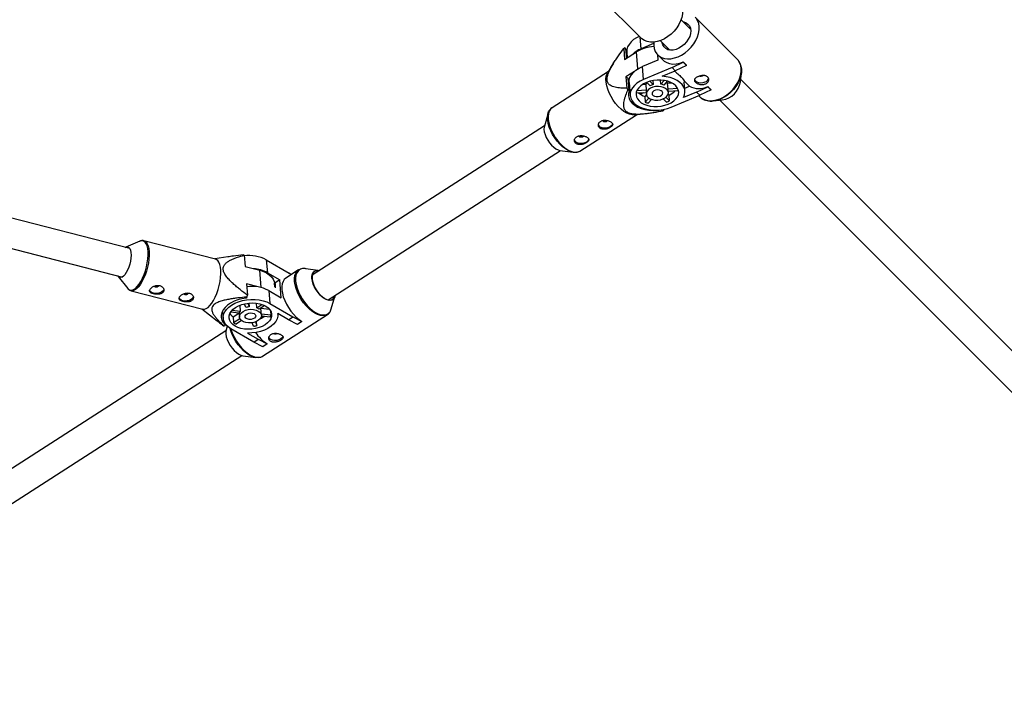
# Model space of a CAD drawing. Units: millimetres. Extents: x -6971 to 1229, y -13350 to -5150.
# Drawn here: x -1832 to -1298, y -11000 to -10637 of the extents above; entities that cross this region are included whole.
import ezdxf

# ---------------------------------------------------------------- set-up
doc = ezdxf.new("R2010")
doc.units = ezdxf.units.MM

msp = doc.modelspace()

# ---------------------------------------------------------------- linework, layer by layer
at = {"color": 7, "linetype": 'Continuous', "lineweight": 25}
for p, q in [((-1517.7, -10624.25), (-1494.91, -10647.04)), ((-1468.02, -10642.26), (-1473.19, -10637.09)), ((-1442.73, -10658.5), (-1465.52, -10635.7)), ((-1484.5, -10648.4), (-1479.33, -10653.57)), ((-1772.54, -10761.3), (-2202.74, -10650.56)), ((-1504.31, -10652.63), (-1503.84, -10658.73)), ((-1503.1, -10652.81), (-1503.86, -10652.37)), ((-1502.71, -10658), (-1503.1, -10652.81)), ((-1488.1, -10650.06), (-1494.87, -10652.87)), ((-1503.84, -10658.73), (-1497.37, -10654.56)), ((-1502.64, -10654.56), (-1502.39, -10657.79)), ((-1485.81, -10659.06), (-1494.13, -10662.51)), ((-1486.05, -10655.89), (-1485.81, -10659.06)), ((-1485.89, -10656.07), (-1483.05, -10658.9)), ((-1509.85, -10660.64), (-1513.07, -10665.9)), ((-1493.6, -10669.49), (-1494.13, -10662.51)), ((-1478.1, -10663.07), (-1493.6, -10669.49)), ((-1483.54, -10667.77), (-1476.37, -10664.79)), ((-1478.1, -10663.07), (-1471.99, -10660.13)), ((-1476.37, -10664.79), (-1478.1, -10663.07)), ((-1470.26, -10661.86), (-1476.37, -10664.79)), ((-1472, -10660.01), (-1470.27, -10661.74)), ((-1471.99, -10660.13), (-1472, -10660.01)), ((-1471.99, -10660.13), (-1470.26, -10661.86)), ((-1470.26, -10661.86), (-1470.27, -10661.74)), ((-2208.5, -10665.6), (-1776.53, -10776.79)), ((-1512.57, -10665.09), (-1543.26, -10684.85)), ((-1498.46, -10665.14), (-1503.12, -10668.14)), ((-1503.12, -10668.14), (-1501.87, -10668.88)), ((-1503.12, -10668.14), (-1502.65, -10674.23)), ((-1501.36, -10675.55), (-1501.87, -10668.88)), ((-1488.54, -10670.12), (-1488.38, -10672.25)), ((-1484.1, -10672.02), (-1484.27, -10669.84)), ((-1482.38, -10670.04), (-1484.1, -10672.02)), ((-1471.6, -10670.16), (-1468.66, -10673.11)), ((-1461.49, -10667.55), (-1461.24, -10667.42)), ((-1440.96, -10670.79), (-1440.44, -10665.9)), ((-1139.17, -10971.16), (-1440.82, -10669.46)), ((-1502.11, -10675.1), (-1501.36, -10675.55)), ((-1501.36, -10671.18), (-1500.83, -10678.15)), ((-1492.1, -10675.34), (-1497.22, -10675.62)), ((-1492.34, -10672.2), (-1494.23, -10672.31)), ((-1492.34, -10672.2), (-1492.1, -10675.34)), ((-1491.86, -10671.07), (-1490.01, -10672.93)), ((-1488.38, -10672.25), (-1490.14, -10670.49)), ((-1482.45, -10672.52), (-1480.62, -10670.42)), ((-1478.1, -10671.43), (-1480.52, -10671.56)), ((-1480.28, -10674.7), (-1480.52, -10671.56)), ((-1474.99, -10674.41), (-1480.28, -10674.7)), ((-1480.09, -10676.56), (-1480.2, -10675.15)), ((-1480.14, -10675.87), (-1474.63, -10675.57)), ((-1474.63, -10675.57), (-1474.62, -10675.43)), ((-1471.1, -10675.79), (-1471.46, -10671.05)), ((-1471.22, -10674.17), (-1468.66, -10673.11)), ((-1464.78, -10676.39), (-1458.67, -10673.45)), ((-1456.94, -10675.18), (-1463.05, -10678.12)), ((-1458.68, -10673.33), (-1456.95, -10675.06)), ((-1458.67, -10673.45), (-1458.68, -10673.33)), ((-1458.67, -10673.45), (-1456.94, -10675.18)), ((-1456.94, -10675.18), (-1456.95, -10675.06)), ((-1497.59, -10676.81), (-1492.13, -10676.52)), ((-1495.15, -10676.68), (-1494.73, -10677.1)), ((-1494.76, -10676.66), (-1494.73, -10677.1)), ((-1494.73, -10677.1), (-1493.49, -10676.59)), ((-1492.02, -10677.71), (-1492.91, -10678.73)), ((-1492.91, -10678.73), (-1492.67, -10681.86)), ((-1490.69, -10679.6), (-1492.67, -10681.86)), ((-1492.16, -10676.07), (-1492.05, -10677.48)), ((-1491.01, -10682.36), (-1489.24, -10680.32)), ((-1482.92, -10680.02), (-1481.12, -10681.82)), ((-1479.48, -10681.15), (-1481.46, -10679.17)), ((-1479.73, -10678.01), (-1480.22, -10677.52)), ((-1479.48, -10681.15), (-1479.73, -10678.01)), ((-1478.54, -10684.54), (-1463.05, -10678.12)), ((-1464.78, -10676.39), (-1471.95, -10679.36)), ((-1463.05, -10678.12), (-1464.78, -10676.39)), ((-1463.61, -10678.35), (-1463.09, -10678.86)), ((-1455.7, -10681.15), (-1450.81, -10680.63)), ((-1452.13, -10680.77), (-1150.48, -10982.47)), ((-1483.8, -10685.96), (-1483.8, -10686.04)), ((-1483.8, -10686.04), (-1483.05, -10686.49)), ((-1482.59, -10686.22), (-1482.62, -10685.76)), ((-1545.37, -10687.84), (-1547.43, -10694.85)), ((-1528.1, -10708.39), (-1497.41, -10688.63)), ((-1498.36, -10688.75), (-1491.27, -10687.87)), ((-1547.37, -10694.63), (-1673.43, -10775.79)), ((-1664.76, -10789.24), (-1538.71, -10708.08)), ((-1538.93, -10708.05), (-1531.7, -10709.07)), ((-1767.05, -10757.3), (-1774.62, -10760.52)), ((-1764.96, -10757.06), (-1764.85, -10757.08)), ((-1725.93, -10767.1), (-1764.85, -10757.08)), ((-1719.36, -10765.82), (-1726.39, -10766.98)), ((-1710.46, -10764.96), (-1709.94, -10771.08)), ((-1709.94, -10771.08), (-1701.92, -10773.15)), ((-1698.4, -10767.45), (-1697.81, -10774.46)), ((-1698.4, -10767.45), (-1685.93, -10774.77)), ((-1778.73, -10776.47), (-1773.65, -10782.95)), ((-1697.81, -10774.46), (-1691.11, -10778.39)), ((-1680.84, -10772.95), (-1687.78, -10777.42)), ((-1684.81, -10775.51), (-1685.93, -10774.77)), ((-1670.17, -10773.24), (-1677.14, -10772.25)), ((-1702.79, -10782.17), (-1709.14, -10780.54)), ((-1709.14, -10780.54), (-1708.61, -10786.66)), ((-1693.83, -10782.18), (-1694, -10780.21)), ((-1693.57, -10781.63), (-1693.88, -10781.55)), ((-1691.11, -10778.39), (-1693.55, -10779.97)), ((-1693.32, -10782.71), (-1693.55, -10779.97)), ((-1690.28, -10788.08), (-1691.11, -10778.39)), ((-1771.83, -10784.2), (-1732.91, -10794.22)), ((-1708.89, -10787.65), (-1709.38, -10788.27)), ((-1696.98, -10784.15), (-1696.38, -10791.16)), ((-1696.98, -10784.15), (-1690.28, -10788.08)), ((-1663.08, -10794.1), (-1661.09, -10787.34)), ((-1712.84, -10792.17), (-1712.57, -10795.32)), ((-1709.49, -10793.34), (-1710.3, -10791.36)), ((-1708.44, -10791.03), (-1707.65, -10792.96)), ((-1707.82, -10790.96), (-1707.65, -10792.96)), ((-1703.55, -10793.47), (-1703.76, -10791.02)), ((-1703.55, -10793.47), (-1700.79, -10791.7)), ((-1699.27, -10792.33), (-1702.23, -10794.24)), ((-1696.38, -10791.16), (-1683.91, -10798.48)), ((-1733.37, -10794.1), (-1725.08, -10800.63)), ((-1722.13, -10795.15), (-1721.78, -10799.27)), ((-1713.1, -10796.47), (-1717.74, -10795.89)), ((-1716.86, -10794.78), (-1712.57, -10795.32)), ((-1716.4, -10798.42), (-1713.32, -10796.44)), ((-1716.4, -10798.42), (-1716.13, -10801.57)), ((-1713.19, -10796.45), (-1713.01, -10798.53)), ((-1701.05, -10797.51), (-1701.38, -10793.69)), ((-1701.26, -10793.61), (-1696.78, -10794.17)), ((-1701.18, -10798.5), (-1700.48, -10798.04)), ((-1701.12, -10796.75), (-1695.81, -10797.41)), ((-1696.34, -10798.56), (-1701.06, -10797.97)), ((-1700.42, -10819.81), (-1665.25, -10797.17)), ((-1695.81, -10797.41), (-1695.99, -10795.3)), ((-1692.11, -10796.87), (-1692.13, -10796.67)), ((-1686.36, -10800.06), (-1692.13, -10796.67)), ((-1686.36, -10800.06), (-1683.91, -10798.48)), ((-1683.91, -10798.48), (-1679.01, -10800.99)), ((-1720.79, -10802.78), (-1721.28, -10803.4)), ((-1720.86, -10801.94), (-1720.79, -10802.78)), ((-1719.59, -10803.47), (-1720.17, -10805.43)), ((-1716.13, -10801.57), (-1712.76, -10799.4)), ((-1711.87, -10800.45), (-1714.82, -10802.34)), ((-1705.31, -10803.53), (-1706.1, -10801.61)), ((-1704.29, -10801.15), (-1703.47, -10803.15)), ((-1703.47, -10803.15), (-1703.66, -10800.88)), ((-1681.45, -10802.57), (-1686.36, -10800.06)), ((-1679.01, -10800.99), (-1681.45, -10802.57)), ((-1679.02, -10800.87), (-1679.01, -10800.99)), ((-1720.29, -10805.97), (-2071.58, -11032.15)), ((-1705.21, -10812.2), (-1717.68, -10804.88)), ((-1708.54, -10807.23), (-1702.77, -10810.62)), ((-1705.21, -10812.2), (-1702.77, -10810.62)), ((-1700.3, -10814.7), (-1705.21, -10812.2)), ((-1702.77, -10810.62), (-1697.86, -10813.13)), ((-1697.86, -10813.13), (-1700.3, -10814.7)), ((-1697.87, -10813.01), (-1697.86, -10813.13)), ((-2062.92, -11045.6), (-1711.63, -10819.42)), ((-1711.09, -10819.53), (-1704.11, -10820.51))]:
    msp.add_line(p, q, dxfattribs=at)
at = {"color": 8, "linetype": 'Continuous', "lineweight": 25}
for p, q in [((-1494.87, -10652.87), (-1495.36, -10646.59)), ((-1496.66, -10663.8), (-1497.37, -10654.56)), ((-1701.13, -10782.51), (-1701.92, -10773.15))]:
    msp.add_line(p, q, dxfattribs=at)
at = {"color": 7, "linetype": 'Continuous', "lineweight": 25, "flags": 128}
for points in [[(-1473.16, -10628.64), (-1473.12, -10628.73), (-1472.58, -10630.29), (-1472.34, -10632.02), (-1472.41, -10633.86), (-1472.77, -10635.78), (-1473.44, -10637.72), (-1474.38, -10639.65), (-1475.57, -10641.5), (-1476.99, -10643.25), (-1478.61, -10644.83), (-1480.37, -10646.22), (-1482.24, -10647.37), (-1484.17, -10648.27), (-1486.11, -10648.89), (-1488.02, -10649.21), (-1489.85, -10649.23), (-1491.56, -10648.94), (-1493.09, -10648.36), (-1494.42, -10647.49), (-1494.91, -10647.04)], [(-1488.06, -10649.21), (-1488.07, -10651.01), (-1487.78, -10652.72), (-1487.2, -10654.25), (-1486.33, -10655.58), (-1485.2, -10656.67), (-1483.83, -10657.49), (-1482.27, -10658.03), (-1480.54, -10658.27), (-1478.7, -10658.21), (-1476.78, -10657.84), (-1474.83, -10657.17), (-1472.91, -10656.23), (-1471.05, -10655.04), (-1469.31, -10653.62), (-1467.73, -10652), (-1466.34, -10650.24), (-1465.19, -10648.37), (-1464.29, -10646.44), (-1463.67, -10644.5), (-1463.35, -10642.59), (-1463.33, -10640.76), (-1463.62, -10639.05), (-1464.21, -10637.52), (-1465.08, -10636.19)], [(-1472.07, -10638.2), (-1471.73, -10638.26), (-1470.47, -10638.7), (-1469.43, -10639.43), (-1468.64, -10640.43), (-1468.14, -10641.65), (-1467.95, -10643.04), (-1468.08, -10644.55), (-1468.52, -10646.11), (-1469.26, -10647.67), (-1470.26, -10649.15), (-1471.48, -10650.5), (-1472.87, -10651.66), (-1474.38, -10652.58), (-1475.94, -10653.23), (-1477.5, -10653.58), (-1478.98, -10653.61), (-1480.33, -10653.33), (-1481.48, -10652.74), (-1482.4, -10651.87), (-1483.05, -10650.76), (-1483.39, -10649.52)], [(-1495.86, -10646.09), (-1497.31, -10646.81), (-1498.97, -10647.89), (-1500.36, -10649.11), (-1501.45, -10650.43), (-1502.2, -10651.83), (-1502.59, -10653.26), (-1502.64, -10654.56)], [(-1483.05, -10658.9), (-1482.36, -10659.51), (-1481, -10660.33), (-1479.44, -10660.87), (-1477.71, -10661.11), (-1475.86, -10661.04), (-1473.94, -10660.67), (-1472, -10660.01)], [(-1501.36, -10671.18), (-1501.32, -10669.88), (-1500.92, -10668.45), (-1500.17, -10667.05), (-1499.08, -10665.73), (-1497.69, -10664.51), (-1496.03, -10663.43), (-1494.13, -10662.51)], [(-1441.27, -10660.69), (-1441.27, -10660.7), (-1440.69, -10662.22), (-1440.4, -10663.9), (-1440.42, -10665.71), (-1440.74, -10667.59), (-1441.35, -10669.51), (-1442.23, -10671.42), (-1443.38, -10673.27), (-1444.75, -10675.01), (-1446.31, -10676.6), (-1448.03, -10678.01), (-1449.87, -10679.19), (-1451.77, -10680.12), (-1453.69, -10680.77), (-1455.59, -10681.14), (-1455.77, -10681.16)], [(-1498.36, -10688.75), (-1499.67, -10688.74), (-1501.11, -10688.42), (-1502.62, -10687.78), (-1504.18, -10686.85), (-1505.74, -10685.65), (-1507.26, -10684.2), (-1508.71, -10682.56), (-1510.03, -10680.75), (-1511.21, -10678.83), (-1512.21, -10676.85), (-1513, -10674.86), (-1513.56, -10672.9), (-1513.89, -10671.03), (-1513.96, -10669.31), (-1513.78, -10667.76), (-1513.36, -10666.44), (-1513.07, -10665.9)], [(-1493.6, -10669.49), (-1495.49, -10670.41), (-1497.16, -10671.49), (-1498.55, -10672.7), (-1499.63, -10674.03), (-1500.38, -10675.42), (-1500.78, -10676.86), (-1500.81, -10678.3), (-1500.49, -10679.7), (-1499.8, -10681.05), (-1498.78, -10682.29), (-1497.45, -10683.4), (-1495.83, -10684.36), (-1493.98, -10685.13), (-1491.93, -10685.71), (-1489.74, -10686.07), (-1487.45, -10686.21), (-1485.14, -10686.12), (-1482.84, -10685.81), (-1480.63, -10685.28), (-1478.54, -10684.54)], [(-1480.17, -10682.92), (-1478.53, -10682.11), (-1477.12, -10681.15), (-1475.98, -10680.06), (-1475.15, -10678.88), (-1474.65, -10677.64), (-1474.49, -10676.39), (-1474.69, -10675.15), (-1475.23, -10673.97), (-1476.11, -10672.89), (-1477.28, -10671.92), (-1478.73, -10671.12), (-1480.39, -10670.49), (-1482.23, -10670.06), (-1484.18, -10669.84), (-1486.2, -10669.84), (-1488.21, -10670.06), (-1490.15, -10670.49), (-1491.97, -10671.12), (-1493.61, -10671.92), (-1495.02, -10672.89), (-1496.16, -10673.97), (-1496.99, -10675.15), (-1497.49, -10676.39), (-1497.65, -10677.65), (-1497.45, -10678.88), (-1496.91, -10680.06), (-1496.03, -10681.15), (-1494.86, -10682.11), (-1493.42, -10682.92), (-1491.75, -10683.55), (-1489.91, -10683.97), (-1487.96, -10684.19), (-1485.94, -10684.19), (-1483.94, -10683.97), (-1481.99, -10683.54), (-1480.17, -10682.92)], [(-1471.95, -10679.36), (-1471.33, -10677.92), (-1471.09, -10676.46), (-1471.22, -10675), (-1471.72, -10673.6), (-1472.58, -10672.27), (-1473.78, -10671.07), (-1475.29, -10670.02), (-1477.07, -10669.14), (-1479.08, -10668.46), (-1481.25, -10668), (-1483.54, -10667.77)], [(-1471.6, -10670.16), (-1471.5, -10670.71), (-1471.46, -10671.05)], [(-1465.9, -10669.62), (-1465.47, -10670.27), (-1464.69, -10670.81), (-1463.66, -10671.17), (-1462.48, -10671.3), (-1461.27, -10671.2), (-1460.13, -10670.86)], [(-1501.36, -10675.55), (-1501.74, -10676.99), (-1501.76, -10678.43), (-1501.42, -10679.83), (-1500.74, -10681.18), (-1499.71, -10682.42), (-1498.38, -10683.53), (-1496.78, -10684.5), (-1494.93, -10685.28), (-1492.89, -10685.87), (-1490.7, -10686.24), (-1488.42, -10686.4), (-1486.1, -10686.33), (-1483.8, -10686.04)], [(-1501.46, -10674.17), (-1501.25, -10674.51), (-1501.09, -10674.74)], [(-1483.02, -10680.07), (-1481.83, -10679.44), (-1480.91, -10678.66), (-1480.32, -10677.78), (-1480.08, -10676.85), (-1480.23, -10675.93), (-1480.74, -10675.08), (-1481.58, -10674.35), (-1482.71, -10673.78), (-1484.04, -10673.43), (-1485.51, -10673.29), (-1487.01, -10673.39), (-1488.45, -10673.72), (-1489.74, -10674.26), (-1490.8, -10674.97), (-1491.57, -10675.8), (-1491.99, -10676.72), (-1492.03, -10677.65), (-1491.7, -10678.54), (-1491.02, -10679.34), (-1490.03, -10679.99), (-1488.79, -10680.46), (-1487.37, -10680.7), (-1485.88, -10680.72), (-1484.4, -10680.5), (-1483.02, -10680.07)], [(-1484.6, -10678.49), (-1483.8, -10678.02), (-1483.3, -10677.41), (-1483.18, -10676.75), (-1483.45, -10676.12), (-1484.08, -10675.62), (-1484.97, -10675.3), (-1486.01, -10675.22), (-1487.06, -10675.38), (-1487.98, -10675.76), (-1488.64, -10676.31), (-1488.95, -10676.95), (-1488.87, -10677.61), (-1488.41, -10678.18), (-1487.64, -10678.6), (-1486.66, -10678.8), (-1485.6, -10678.77), (-1484.6, -10678.49)], [(-1529.71, -10708.99), (-1530.26, -10709.09), (-1531.57, -10709.09), (-1532.98, -10708.77), (-1534.48, -10708.14), (-1536.02, -10707.22), (-1537.56, -10706.03), (-1539.07, -10704.61), (-1540.49, -10702.98), (-1541.8, -10701.2), (-1542.97, -10699.3), (-1543.95, -10697.35), (-1544.73, -10695.37), (-1545.29, -10693.44), (-1545.61, -10691.6), (-1545.68, -10689.89), (-1545.5, -10688.37), (-1545.08, -10687.06), (-1544.66, -10686.32)], [(-1547.43, -10694.85), (-1547.55, -10695.33), (-1547.62, -10696.57), (-1547.46, -10697.97), (-1547.06, -10699.47), (-1546.43, -10701.01), (-1545.61, -10702.53), (-1544.63, -10703.97), (-1543.53, -10705.26), (-1542.35, -10706.35), (-1541.14, -10707.21)], [(-1510.38, -10693.56), (-1510.42, -10693.76), (-1510.82, -10694.49), (-1511.55, -10695.13), (-1512.55, -10695.61), (-1513.72, -10695.88), (-1514.94, -10695.92), (-1516.09, -10695.73), (-1517.06, -10695.32), (-1517.75, -10694.74), (-1518.11, -10694.03), (-1518.14, -10693.81)], [(-1523.33, -10701.9), (-1523.37, -10702.1), (-1523.77, -10702.83), (-1524.5, -10703.47), (-1525.5, -10703.95), (-1526.67, -10704.22), (-1527.89, -10704.26), (-1529.04, -10704.07), (-1530.01, -10703.66), (-1530.7, -10703.07), (-1531.06, -10702.37), (-1531.09, -10702.15)], [(-1541.14, -10707.21), (-1539.95, -10707.78), (-1538.93, -10708.05)], [(-1774.94, -10760.68), (-1774.36, -10760.43), (-1773.65, -10760.39), (-1773.03, -10760.7), (-1772.52, -10761.34), (-1772.13, -10762.28), (-1771.9, -10763.49), (-1771.82, -10764.91), (-1771.91, -10766.48), (-1772.15, -10768.15), (-1772.53, -10769.84), (-1773.05, -10771.49), (-1773.68, -10773.03), (-1774.39, -10774.39), (-1775.16, -10775.51)], [(-1732.91, -10794.22), (-1732.89, -10794.22), (-1731.99, -10794.26), (-1731.02, -10793.94), (-1730.01, -10793.28), (-1728.99, -10792.3), (-1727.98, -10791.01), (-1727, -10789.45), (-1726.09, -10787.67), (-1725.26, -10785.71), (-1724.54, -10783.61), (-1723.95, -10781.44), (-1723.5, -10779.25), (-1723.2, -10777.09), (-1723.06, -10775.03), (-1723.09, -10773.11), (-1723.28, -10771.39), (-1723.63, -10769.9), (-1724.13, -10768.7), (-1724.77, -10767.81), (-1725.53, -10767.25), (-1725.93, -10767.1)], [(-1775.16, -10775.51), (-1775.95, -10776.36), (-1776.73, -10776.9), (-1777.47, -10777.11), (-1778.14, -10776.97), (-1778.71, -10776.49), (-1778.93, -10776.18)], [(-1701.92, -10773.15), (-1699.98, -10773.77), (-1698.25, -10774.58), (-1696.77, -10775.56), (-1695.58, -10776.68), (-1694.7, -10777.93), (-1694.16, -10779.25), (-1694, -10780.21)], [(-1680.84, -10772.95), (-1680.76, -10772.91), (-1680.56, -10772.79)], [(-1666.65, -10788.57), (-1667.9, -10787.71), (-1669.12, -10786.6), (-1670.28, -10785.28), (-1671.31, -10783.82), (-1672.2, -10782.26), (-1672.89, -10780.66), (-1673.37, -10779.09), (-1673.61, -10777.61), (-1673.61, -10776.27), (-1673.36, -10775.13), (-1672.88, -10774.22), (-1672.18, -10773.59), (-1671.3, -10773.25), (-1670.26, -10773.23), (-1669.63, -10773.35)], [(-1669.84, -10773.48), (-1670.31, -10773.41), (-1671.35, -10773.46), (-1672.23, -10773.83), (-1672.9, -10774.51), (-1673.34, -10775.48), (-1673.54, -10776.68), (-1673.48, -10778.08), (-1673.17, -10779.61), (-1672.62, -10781.21), (-1671.85, -10782.82), (-1670.9, -10784.36), (-1669.79, -10785.79), (-1668.59, -10787.04), (-1667.33, -10788.05), (-1666.07, -10788.79), (-1664.86, -10789.22), (-1663.75, -10789.34), (-1662.79, -10789.12), (-1662.01, -10788.59), (-1661.45, -10787.76), (-1661.18, -10786.93)], [(-1693.52, -10780.36), (-1693.57, -10781.42), (-1693.6, -10781.62)], [(-1687.78, -10777.42), (-1688.6, -10778.13), (-1689.29, -10779.17), (-1689.75, -10780.46), (-1689.96, -10781.98), (-1689.93, -10783.68), (-1689.66, -10785.53), (-1689.15, -10787.48), (-1688.41, -10789.47), (-1687.47, -10791.47), (-1686.34, -10793.42), (-1685.05, -10795.27), (-1683.64, -10796.98), (-1682.14, -10798.51), (-1680.58, -10799.82), (-1679.02, -10800.87)], [(-1771.73, -10784.22), (-1771.81, -10784.2), (-1771.83, -10784.2)], [(-1754.47, -10784.23), (-1755.18, -10784.88), (-1756.16, -10785.37), (-1757.32, -10785.67), (-1758.53, -10785.73), (-1759.69, -10785.57), (-1760.68, -10785.18), (-1761.4, -10784.61), (-1761.78, -10783.94)], [(-1754.06, -10783.28), (-1754.09, -10783.5), (-1754.47, -10784.23)], [(-1738.02, -10787.41), (-1738.06, -10787.62), (-1738.43, -10788.36)], [(-1660.97, -10786.8), (-1661.16, -10787.55), (-1661.64, -10788.46), (-1662.34, -10789.09), (-1663.22, -10789.42), (-1664.26, -10789.45), (-1665.42, -10789.16), (-1666.65, -10788.57)], [(-1738.43, -10788.36), (-1739.15, -10789), (-1740.13, -10789.5), (-1741.28, -10789.79), (-1742.5, -10789.86), (-1743.66, -10789.69), (-1744.65, -10789.31), (-1745.37, -10788.74), (-1745.74, -10788.06)], [(-1709.38, -10788.27), (-1711.67, -10788.64), (-1713.86, -10789.21), (-1715.92, -10789.98), (-1717.78, -10790.93), (-1719.41, -10792.03), (-1720.76, -10793.26), (-1721.8, -10794.59), (-1722.52, -10795.99), (-1722.88, -10797.42), (-1722.88, -10798.84), (-1722.53, -10800.23), (-1721.83, -10801.55), (-1720.79, -10802.78)], [(-1717.68, -10804.88), (-1719.15, -10803.85), (-1720.32, -10802.68), (-1721.17, -10801.4), (-1721.66, -10800.04), (-1721.8, -10798.62), (-1721.57, -10797.19), (-1720.98, -10795.78), (-1720.05, -10794.43), (-1718.8, -10793.16), (-1717.26, -10792.01), (-1715.47, -10791.02), (-1713.47, -10790.19), (-1711.31, -10789.56), (-1709.05, -10789.13), (-1706.74, -10788.93), (-1704.43, -10788.94), (-1702.19, -10789.18), (-1700.07, -10789.64), (-1698.12, -10790.31), (-1696.38, -10791.16)], [(-1698.69, -10792.65), (-1697.42, -10793.54), (-1696.45, -10794.58), (-1695.8, -10795.72), (-1695.49, -10796.93), (-1695.53, -10798.17), (-1695.92, -10799.41), (-1696.64, -10800.6), (-1697.69, -10801.72), (-1699.01, -10802.73), (-1700.59, -10803.59), (-1702.35, -10804.28), (-1704.26, -10804.78), (-1706.26, -10805.08), (-1708.27, -10805.16), (-1710.25, -10805.03), (-1712.13, -10804.68), (-1713.86, -10804.13), (-1715.38, -10803.39), (-1716.64, -10802.49), (-1717.62, -10801.46), (-1718.27, -10800.32), (-1718.58, -10799.11), (-1718.54, -10797.87), (-1718.15, -10796.63), (-1717.42, -10795.43), (-1716.38, -10794.32), (-1715.05, -10793.31), (-1713.48, -10792.45), (-1711.71, -10791.76), (-1709.8, -10791.26), (-1707.81, -10790.96), (-1705.79, -10790.88), (-1703.81, -10791.01), (-1701.93, -10791.36), (-1700.21, -10791.91), (-1698.69, -10792.65)], [(-1702.72, -10795.24), (-1701.82, -10795.93), (-1701.25, -10796.76), (-1701.05, -10797.66), (-1701.22, -10798.59), (-1701.75, -10799.48), (-1702.62, -10800.28), (-1703.77, -10800.93), (-1705.12, -10801.41), (-1706.59, -10801.67), (-1708.09, -10801.7), (-1709.52, -10801.5), (-1710.8, -10801.08), (-1711.84, -10800.47), (-1712.57, -10799.71), (-1712.96, -10798.84), (-1712.98, -10797.92), (-1712.62, -10797), (-1711.92, -10796.15), (-1710.9, -10795.42), (-1709.64, -10794.85), (-1708.22, -10794.47), (-1706.73, -10794.33), (-1705.25, -10794.41), (-1703.88, -10794.72), (-1702.72, -10795.24)], [(-1704.95, -10796.68), (-1704.36, -10797.19), (-1704.14, -10797.82), (-1704.31, -10798.47), (-1704.84, -10799.07), (-1705.68, -10799.52), (-1706.69, -10799.77), (-1707.75, -10799.78), (-1708.72, -10799.56), (-1709.45, -10799.12), (-1709.86, -10798.54), (-1709.89, -10797.89), (-1709.53, -10797.26), (-1708.84, -10796.72), (-1707.9, -10796.37), (-1706.84, -10796.23), (-1705.81, -10796.34), (-1704.95, -10796.68)], [(-1692.13, -10796.67), (-1692.15, -10798.12), (-1692.54, -10799.57), (-1693.29, -10800.99), (-1694.39, -10802.33), (-1695.81, -10803.56), (-1697.51, -10804.66), (-1699.45, -10805.58), (-1701.58, -10806.32), (-1703.84, -10806.85), (-1706.18, -10807.16), (-1708.54, -10807.23)], [(-1665.25, -10797.17), (-1665.32, -10797.21), (-1665.51, -10797.32)], [(-1720.17, -10805.43), (-1720.34, -10806.36), (-1720.35, -10807.7), (-1720.1, -10809.19), (-1719.63, -10810.76), (-1718.93, -10812.35), (-1718.05, -10813.91), (-1717.01, -10815.38), (-1715.86, -10816.69), (-1714.63, -10817.8), (-1713.38, -10818.66), (-1712.16, -10819.25), (-1711.09, -10819.53)], [(-1701.95, -10820.4), (-1702.07, -10820.43), (-1703.3, -10820.58), (-1704.67, -10820.41), (-1706.14, -10819.94), (-1707.67, -10819.18), (-1709.22, -10818.14), (-1710.75, -10816.84), (-1712.23, -10815.33), (-1713.63, -10813.64), (-1714.9, -10811.81), (-1716.02, -10809.88), (-1716.95, -10807.91), (-1717.68, -10805.94), (-1718.04, -10804.66)], [(-1689.36, -10808.97), (-1689.38, -10809.07), (-1689.78, -10809.8), (-1690.52, -10810.43), (-1691.51, -10810.91), (-1692.68, -10811.19), (-1693.9, -10811.24), (-1695.05, -10811.06), (-1696.02, -10810.66), (-1696.71, -10810.08), (-1697.01, -10809.56)], [(-1700.53, -10819.88), (-1700.5, -10819.86), (-1700.42, -10819.81)]]:
    msp.add_lwpolyline(points, dxfattribs=at)
at = {"color": 8, "linetype": 'Continuous', "lineweight": 25, "flags": 128}
for points in [[(-1452.04, -10679.97), (-1450.12, -10679.03), (-1448.26, -10677.83), (-1446.52, -10676.41), (-1444.94, -10674.8), (-1443.55, -10673.04), (-1442.39, -10671.17), (-1441.5, -10669.24), (-1440.88, -10667.29), (-1440.56, -10665.38), (-1440.54, -10663.55), (-1440.83, -10661.85), (-1441.42, -10660.32), (-1442.28, -10658.99), (-1442.73, -10658.5)], [(-1463.09, -10678.86), (-1462.41, -10679.46), (-1461.04, -10680.29), (-1459.48, -10680.83), (-1457.75, -10681.07), (-1455.91, -10681), (-1453.99, -10680.63), (-1452.04, -10679.97)], [(-1543.26, -10684.85), (-1544.13, -10685.62), (-1544.79, -10686.68), (-1545.22, -10688), (-1545.4, -10689.55), (-1545.32, -10691.28), (-1545, -10693.14), (-1544.44, -10695.1), (-1543.65, -10697.09), (-1542.65, -10699.07), (-1541.47, -10700.99), (-1540.14, -10702.8), (-1538.7, -10704.44), (-1537.18, -10705.89), (-1535.62, -10707.09), (-1534.06, -10708.02), (-1532.54, -10708.66), (-1531.11, -10708.98), (-1529.79, -10708.99), (-1528.63, -10708.67), (-1528.1, -10708.39)], [(-1773.65, -10782.95), (-1773.06, -10783.53), (-1772.26, -10783.91), (-1771.37, -10783.95), (-1770.42, -10783.64), (-1769.42, -10782.98), (-1768.41, -10782.01), (-1767.41, -10780.74), (-1766.45, -10779.2), (-1765.54, -10777.44), (-1764.73, -10775.5), (-1764.02, -10773.43), (-1763.43, -10771.28), (-1762.99, -10769.12), (-1762.69, -10766.99), (-1762.56, -10764.95), (-1762.58, -10763.05), (-1762.77, -10761.35), (-1763.12, -10759.89), (-1763.61, -10758.7), (-1764.24, -10757.82), (-1764.99, -10757.27), (-1765.84, -10757.06), (-1766.76, -10757.19), (-1767.05, -10757.3)], [(-1764.85, -10757.08), (-1764.45, -10757.23), (-1763.69, -10757.79), (-1763.05, -10758.68), (-1762.55, -10759.89), (-1762.2, -10761.37), (-1762.01, -10763.09), (-1761.98, -10765.01), (-1762.12, -10767.07), (-1762.41, -10769.23), (-1762.87, -10771.42), (-1763.46, -10773.59), (-1764.18, -10775.69), (-1765, -10777.65), (-1765.92, -10779.44), (-1766.89, -10780.99), (-1767.91, -10782.28), (-1768.93, -10783.27), (-1769.94, -10783.93), (-1770.91, -10784.24), (-1771.73, -10784.22)], [(-1665.51, -10797.32), (-1666.41, -10797.67), (-1667.66, -10797.82), (-1669.05, -10797.66), (-1670.53, -10797.18), (-1672.08, -10796.41), (-1673.65, -10795.35), (-1675.2, -10794.04), (-1676.7, -10792.52), (-1678.11, -10790.8), (-1679.4, -10788.95), (-1680.53, -10787), (-1681.47, -10785), (-1682.21, -10783.01), (-1682.72, -10781.06), (-1683, -10779.22), (-1683.02, -10777.51), (-1682.81, -10776), (-1682.35, -10774.7), (-1681.66, -10773.66), (-1680.84, -10772.95)], [(-1677.14, -10772.25), (-1677.95, -10772.19), (-1679.19, -10772.34), (-1680.27, -10772.79), (-1681.16, -10773.54), (-1681.84, -10774.57), (-1682.29, -10775.85), (-1682.5, -10777.34), (-1682.48, -10779.03), (-1682.21, -10780.85), (-1681.7, -10782.77), (-1680.97, -10784.75), (-1680.04, -10786.72), (-1678.92, -10788.65), (-1677.65, -10790.48), (-1676.26, -10792.17), (-1674.77, -10793.68), (-1673.24, -10794.97), (-1671.69, -10796.01)], [(-1671.69, -10796.01), (-1670.16, -10796.78), (-1668.69, -10797.25), (-1667.32, -10797.41), (-1666.09, -10797.26), (-1665.01, -10796.81), (-1664.12, -10796.06)], [(-1717.6, -10804.92), (-1717.39, -10805.66), (-1716.65, -10807.65), (-1715.7, -10809.65), (-1714.57, -10811.6), (-1713.29, -10813.45), (-1711.88, -10815.16), (-1710.37, -10816.69), (-1708.82, -10818), (-1707.25, -10819.05), (-1705.71, -10819.83), (-1704.22, -10820.3), (-1702.84, -10820.47), (-1701.58, -10820.32), (-1700.53, -10819.88)]]:
    msp.add_lwpolyline(points, dxfattribs=at)
at = {"color": 7, "linetype": 'Continuous', "lineweight": 25}
for centre, radius, start, end in [((-1501.37, -10657.12), 5.37, 117.5595, 123.2286), ((-1489.77, -10666.15), 14.23, 111.0463, 135.805), ((-1486.7, -10672.17), 20.59, 93.6496, 121.2248), ((-1462.39, -10665.33), 2.4, 256.3759, 292.0043), ((-1460.81, -10668.31), 2.64, 284.8744, 347.2215), ((-1469.67, -10654.12), 38.63, 211.3777, 212.8983), ((-1489.42, -10672.95), 3.01, 142.6714, 165.7204), ((-1489.82, -10675.89), 2.35, 166.4596, 184.299), ((-1486.23, -10679.73), 7.77, 105.9962, 119.0452), ((-1485.36, -10679.17), 7.25, 66.3806, 80.0473), ((-1483.05, -10672.29), 2.64, 16.0953, 35.7683), ((-1482.5, -10675.32), 2.31, 4.4169, 15.7105), ((-1484.28, -10668.24), 10.78, 295.01, 316.4648), ((-1463.45, -10663.77), 10.69, 240.8342, 296.5306), ((-1452.54, -10669.05), 11.71, 278.5263, 351.4642), ((-1489.68, -10669.51), 9.76, 227.7428, 250.681), ((-1487.79, -10668.67), 14.06, 249.6955, 256.7324), ((-1485.53, -10681.73), 5.37, 297.5595, 303.2286), ((-1486.06, -10667.59), 15.07, 289.1613, 295.88), ((-1514.47, -10690.45), 1.95, 224.6882, 314.7995), ((-1527.42, -10698.79), 1.95, 224.6882, 314.7995), ((-1711.87, -10767.8), 3.17, 63.6098, 70.9581), ((-1707.72, -10785.18), 20.03, 62.2952, 97.7871), ((-1706.44, -10790.14), 17.9, 61.1698, 86.3575), ((-1758.22, -10780.27), 1.94, 233.4469, 324.2324), ((-1706.29, -10801.89), 20.03, 62.2952, 97.7871), ((-1742.18, -10784.4), 1.94, 233.4469, 324.2324), ((-1757.58, -10773.41), 50.72, 343.7016, 344.8582), ((-1706.69, -10802.34), 9.43, 95.8537, 107.2843), ((-1712.56, -10792.78), 6.83, 214.73, 235.7658), ((-1710.26, -10797.07), 2.9, 142.7327, 167.9267), ((-1705.41, -10798.15), 5.04, 50.8939, 68.2807), ((-1706.85, -10786.44), 13.88, 292.1499, 302.3132), ((-1701.11, -10795.67), 5.57, 328.8252, 341.8343), ((-1667.88, -10792.81), 4.96, 319.1104, 345.0461), ((-1720.25, -10800.4), 3.17, 243.6098, 250.9581), ((-1710.55, -10793.57), 9.75, 235.1096, 244.065), ((-1708.06, -10785.44), 18.3, 278.6263, 284.5118), ((-1686.24, -10794.4), 21.95, 214.8065, 238.0145), ((-1693.49, -10805.41), 2.27, 243.4639, 296.022)]:
    msp.add_arc(centre, radius, start, end, dxfattribs=at)
for points, knots in [([(-1502.65, -10674.23), (-1503.74, -10674.24), (-1504.82, -10674.22), (-1506.41, -10674.12), (-1506.93, -10674.07), (-1507.97, -10673.93), (-1508.48, -10673.85), (-1509.48, -10673.62), (-1509.98, -10673.48), (-1510.91, -10673.12), (-1511.35, -10672.91), (-1511.96, -10672.48), (-1512.16, -10672.32), (-1512.52, -10671.96), (-1512.68, -10671.76), (-1512.97, -10671.3), (-1513.09, -10671.05), (-1513.23, -10670.63), (-1513.27, -10670.48), (-1513.34, -10670.17), (-1513.36, -10670.01), (-1513.4, -10669.52), (-1513.4, -10669.17), (-1513.32, -10668.43), (-1513.25, -10668.05), (-1513.07, -10667.29), (-1512.95, -10666.9), (-1512.68, -10666.12), (-1512.53, -10665.74), (-1512.04, -10664.59), (-1511.66, -10663.84), (-1511.06, -10662.72), (-1510.86, -10662.35), (-1510.43, -10661.61), (-1510.22, -10661.25), (-1509.56, -10660.17), (-1509.11, -10659.46), (-1508.19, -10658.06), (-1507.72, -10657.37), (-1506.29, -10655.31), (-1505.31, -10653.97), (-1504.31, -10652.63)], [0, 0, 0, 0, 0.125, 0.125, 0.1875, 0.1875, 0.25, 0.25, 0.3125, 0.3125, 0.375, 0.375, 0.40625, 0.40625, 0.4375, 0.4375, 0.46875, 0.46875, 0.484375, 0.484375, 0.5, 0.5, 0.53125, 0.53125, 0.5625, 0.5625, 0.59375, 0.59375, 0.625, 0.625, 0.6875, 0.6875, 0.71875, 0.71875, 0.75, 0.75, 0.8125, 0.8125, 0.875, 0.875, 1, 1, 1, 1]), ([(-1441.3, -10660.51), (-1441.32, -10660.47), (-1441.53, -10659.93), (-1442.11, -10659.12), (-1442.79, -10658.48), (-1443.09, -10658.2)], [0, 0, 0, 0, 0.046639, 0.578014, 1, 1, 1, 1]), ([(-1476.73, -10664.94), (-1476.5, -10665.14), (-1475.47, -10666.01), (-1473.81, -10667.44), (-1472.19, -10669.17), (-1471.8, -10669.83), (-1471.6, -10670.16)], [0, 0, 0, 0, 0.0840169, 0.3788904, 0.6920442, 1, 1, 1, 1]), ([(-1464.02, -10667.99), (-1463.79, -10667.9), (-1463.56, -10667.82), (-1463.08, -10667.67), (-1462.83, -10667.61), (-1462.33, -10667.5), (-1462.08, -10667.46), (-1461.58, -10667.4), (-1461.32, -10667.38), (-1460.84, -10667.38), (-1460.6, -10667.4), (-1460.15, -10667.46), (-1459.93, -10667.51), (-1459.53, -10667.64), (-1459.34, -10667.72), (-1459, -10667.92), (-1458.85, -10668.04), (-1458.59, -10668.3), (-1458.48, -10668.44), (-1458.3, -10668.75), (-1458.24, -10668.92), (-1458.13, -10669.45), (-1458.16, -10669.82), (-1458.34, -10670.37), (-1458.42, -10670.55), (-1458.64, -10670.9), (-1458.77, -10671.06), (-1459.07, -10671.37), (-1459.24, -10671.51), (-1459.62, -10671.76), (-1459.83, -10671.87), (-1460.27, -10672.05), (-1460.5, -10672.12), (-1460.99, -10672.23), (-1461.24, -10672.27), (-1461.74, -10672.3), (-1462, -10672.29), (-1462.51, -10672.25), (-1462.76, -10672.21), (-1463.26, -10672.1), (-1463.5, -10672.03), (-1463.96, -10671.86), (-1464.18, -10671.77), (-1464.6, -10671.56), (-1464.79, -10671.44), (-1465.13, -10671.2), (-1465.28, -10671.08), (-1465.54, -10670.81), (-1465.65, -10670.68), (-1465.82, -10670.41), (-1465.88, -10670.28), (-1465.95, -10670.01), (-1465.96, -10669.87), (-1465.93, -10669.61), (-1465.88, -10669.48), (-1465.76, -10669.22), (-1465.67, -10669.1), (-1465.44, -10668.85), (-1465.31, -10668.73), (-1465, -10668.51), (-1464.83, -10668.39), (-1464.44, -10668.18), (-1464.24, -10668.09), (-1464.02, -10667.99)], [0, 0, 0, 0, 0.03125, 0.03125, 0.0625, 0.0625, 0.09375, 0.09375, 0.125, 0.125, 0.15625, 0.15625, 0.1875, 0.1875, 0.21875, 0.21875, 0.25, 0.25, 0.28125, 0.28125, 0.3125, 0.3125, 0.375, 0.375, 0.40625, 0.40625, 0.4375, 0.4375, 0.46875, 0.46875, 0.5, 0.5, 0.53125, 0.53125, 0.5625, 0.5625, 0.59375, 0.59375, 0.625, 0.625, 0.65625, 0.65625, 0.6875, 0.6875, 0.71875, 0.71875, 0.75, 0.75, 0.78125, 0.78125, 0.8125, 0.8125, 0.84375, 0.84375, 0.875, 0.875, 0.90625, 0.90625, 0.9375, 0.9375, 0.96875, 0.96875, 1, 1, 1, 1]), ([(-1502.11, -10675.1), (-1502.57, -10676.11), (-1502.99, -10677.13), (-1503.55, -10678.67), (-1503.72, -10679.18), (-1504.02, -10680.22), (-1504.15, -10680.73), (-1504.36, -10681.78), (-1504.44, -10682.3), (-1504.49, -10683.34), (-1504.48, -10683.86), (-1504.34, -10684.62), (-1504.27, -10684.87), (-1504.09, -10685.37), (-1503.98, -10685.62), (-1503.68, -10686.1), (-1503.5, -10686.33), (-1503.17, -10686.65), (-1503.05, -10686.76), (-1502.79, -10686.96), (-1502.65, -10687.05), (-1502.22, -10687.32), (-1501.9, -10687.47), (-1501.19, -10687.74), (-1500.82, -10687.85), (-1500.04, -10688.02), (-1499.64, -10688.09), (-1498.82, -10688.19), (-1498.4, -10688.22), (-1497.15, -10688.28), (-1496.31, -10688.28), (-1495.04, -10688.22), (-1494.62, -10688.2), (-1493.77, -10688.13), (-1493.35, -10688.1), (-1492.09, -10687.97), (-1491.26, -10687.87), (-1489.6, -10687.64), (-1488.78, -10687.52), (-1486.31, -10687.12), (-1484.67, -10686.81), (-1483.05, -10686.49)], [0, 0, 0, 0, 0.125, 0.125, 0.1875, 0.1875, 0.25, 0.25, 0.3125, 0.3125, 0.375, 0.375, 0.40625, 0.40625, 0.4375, 0.4375, 0.46875, 0.46875, 0.484375, 0.484375, 0.5, 0.5, 0.53125, 0.53125, 0.5625, 0.5625, 0.59375, 0.59375, 0.625, 0.625, 0.6875, 0.6875, 0.71875, 0.71875, 0.75, 0.75, 0.8125, 0.8125, 0.875, 0.875, 1, 1, 1, 1]), ([(-1462.83, -10679.08), (-1462.77, -10679.15), (-1462.35, -10679.6), (-1461.36, -10680.19), (-1459.92, -10680.83), (-1458.3, -10681.17), (-1456.9, -10681.27), (-1456.03, -10681.16), (-1455.76, -10681.12)], [0, 0, 0, 0, 0.042063, 0.255529, 0.469089, 0.684107, 0.901233, 1, 1, 1, 1]), ([(-1543.15, -10684.82), (-1543.25, -10684.87), (-1543.71, -10685.1), (-1544.19, -10685.56), (-1544.47, -10686.03), (-1544.54, -10686.15)], [0, 0, 0, 0, 0.172809, 0.790381, 1, 1, 1, 1]), ([(-1517, -10696.11), (-1516.82, -10696.21), (-1516.62, -10696.3), (-1516.21, -10696.44), (-1515.98, -10696.49), (-1515.52, -10696.56), (-1515.28, -10696.57), (-1514.79, -10696.56), (-1514.53, -10696.54), (-1514.03, -10696.46), (-1513.78, -10696.41), (-1513.28, -10696.28), (-1513.04, -10696.2), (-1512.57, -10696.02), (-1512.34, -10695.92), (-1511.91, -10695.71), (-1511.71, -10695.6), (-1511.34, -10695.36), (-1511.17, -10695.23), (-1510.88, -10694.98), (-1510.76, -10694.86), (-1510.55, -10694.6), (-1510.47, -10694.47), (-1510.35, -10694.21), (-1510.32, -10694.08), (-1510.31, -10693.82), (-1510.33, -10693.69), (-1510.41, -10693.44), (-1510.48, -10693.31), (-1510.66, -10693.06), (-1510.77, -10692.94), (-1511.05, -10692.71), (-1511.21, -10692.6), (-1511.56, -10692.39), (-1511.76, -10692.29), (-1512.18, -10692.1), (-1512.4, -10692.02), (-1512.87, -10691.88), (-1513.12, -10691.82), (-1513.62, -10691.72), (-1513.87, -10691.69), (-1514.39, -10691.65), (-1514.64, -10691.64), (-1515.15, -10691.67), (-1515.39, -10691.7), (-1515.87, -10691.8), (-1516.1, -10691.86), (-1516.53, -10692.03), (-1516.74, -10692.13), (-1517.11, -10692.37), (-1517.27, -10692.5), (-1517.56, -10692.8), (-1517.69, -10692.96), (-1517.89, -10693.3), (-1517.96, -10693.48), (-1518.07, -10693.85), (-1518.1, -10694.03), (-1518.1, -10694.4), (-1518.08, -10694.59), (-1517.99, -10694.95), (-1517.92, -10695.12), (-1517.73, -10695.45), (-1517.61, -10695.6), (-1517.33, -10695.88), (-1517.18, -10696), (-1517, -10696.11)], [0, 0, 0, 0, 0.03125, 0.03125, 0.0625, 0.0625, 0.09375, 0.09375, 0.125, 0.125, 0.15625, 0.15625, 0.1875, 0.1875, 0.21875, 0.21875, 0.25, 0.25, 0.28125, 0.28125, 0.3125, 0.3125, 0.34375, 0.34375, 0.375, 0.375, 0.40625, 0.40625, 0.4375, 0.4375, 0.46875, 0.46875, 0.5, 0.5, 0.53125, 0.53125, 0.5625, 0.5625, 0.59375, 0.59375, 0.625, 0.625, 0.65625, 0.65625, 0.6875, 0.6875, 0.71875, 0.71875, 0.75, 0.75, 0.78125, 0.78125, 0.8125, 0.8125, 0.84375, 0.84375, 0.875, 0.875, 0.90625, 0.90625, 0.9375, 0.9375, 0.96875, 0.96875, 1, 1, 1, 1]), ([(-1529.95, -10704.44), (-1529.77, -10704.55), (-1529.57, -10704.64), (-1529.16, -10704.78), (-1528.93, -10704.83), (-1528.47, -10704.89), (-1528.23, -10704.91), (-1527.74, -10704.9), (-1527.48, -10704.88), (-1526.98, -10704.8), (-1526.73, -10704.75), (-1526.23, -10704.62), (-1525.99, -10704.54), (-1525.52, -10704.36), (-1525.29, -10704.26), (-1524.86, -10704.05), (-1524.66, -10703.94), (-1524.29, -10703.7), (-1524.12, -10703.57), (-1523.83, -10703.32), (-1523.71, -10703.19), (-1523.5, -10702.93), (-1523.42, -10702.8), (-1523.31, -10702.55), (-1523.27, -10702.41), (-1523.26, -10702.16), (-1523.28, -10702.03), (-1523.36, -10701.78), (-1523.43, -10701.65), (-1523.61, -10701.4), (-1523.72, -10701.28), (-1524, -10701.05), (-1524.16, -10700.94), (-1524.51, -10700.73), (-1524.71, -10700.63), (-1525.13, -10700.44), (-1525.35, -10700.36), (-1525.82, -10700.22), (-1526.07, -10700.15), (-1526.57, -10700.06), (-1526.82, -10700.02), (-1527.34, -10699.99), (-1527.59, -10699.98), (-1528.1, -10700.01), (-1528.34, -10700.04), (-1528.82, -10700.13), (-1529.05, -10700.2), (-1529.48, -10700.37), (-1529.69, -10700.47), (-1530.06, -10700.71), (-1530.22, -10700.84), (-1530.51, -10701.14), (-1530.64, -10701.3), (-1530.84, -10701.64), (-1530.91, -10701.82), (-1531.02, -10702.19), (-1531.05, -10702.37), (-1531.05, -10702.74), (-1531.03, -10702.93), (-1530.94, -10703.29), (-1530.87, -10703.46), (-1530.68, -10703.78), (-1530.56, -10703.94), (-1530.29, -10704.21), (-1530.13, -10704.34), (-1529.95, -10704.44)], [0, 0, 0, 0, 0.03125, 0.03125, 0.0625, 0.0625, 0.09375, 0.09375, 0.125, 0.125, 0.15625, 0.15625, 0.1875, 0.1875, 0.21875, 0.21875, 0.25, 0.25, 0.28125, 0.28125, 0.3125, 0.3125, 0.34375, 0.34375, 0.375, 0.375, 0.40625, 0.40625, 0.4375, 0.4375, 0.46875, 0.46875, 0.5, 0.5, 0.53125, 0.53125, 0.5625, 0.5625, 0.59375, 0.59375, 0.625, 0.625, 0.65625, 0.65625, 0.6875, 0.6875, 0.71875, 0.71875, 0.75, 0.75, 0.78125, 0.78125, 0.8125, 0.8125, 0.84375, 0.84375, 0.875, 0.875, 0.90625, 0.90625, 0.9375, 0.9375, 0.96875, 0.96875, 1, 1, 1, 1]), ([(-1529.44, -10708.93), (-1529.18, -10708.87), (-1528.73, -10708.78), (-1528.37, -10708.52), (-1528.21, -10708.41)], [0, 0, 0, 0, 0.577739, 1, 1, 1, 1]), ([(-1765.01, -10757.09), (-1765.17, -10757.05), (-1765.65, -10756.93), (-1766.44, -10757.05), (-1767.01, -10757.31), (-1767.28, -10757.43)], [0, 0, 0, 0, 0.219577, 0.641682, 1, 1, 1, 1]), ([(-1708.61, -10786.66), (-1709.96, -10785.67), (-1711.29, -10784.66), (-1713.24, -10783.1), (-1713.89, -10782.57), (-1715.16, -10781.49), (-1715.79, -10780.94), (-1717.03, -10779.81), (-1717.63, -10779.23), (-1718.78, -10778.03), (-1719.32, -10777.42), (-1720.07, -10776.46), (-1720.31, -10776.14), (-1720.75, -10775.47), (-1720.95, -10775.12), (-1721.3, -10774.43), (-1721.45, -10774.08), (-1721.62, -10773.56), (-1721.67, -10773.38), (-1721.74, -10773.04), (-1721.76, -10772.87), (-1721.81, -10772.37), (-1721.8, -10772.05), (-1721.7, -10771.43), (-1721.62, -10771.13), (-1721.38, -10770.59), (-1721.23, -10770.34), (-1720.89, -10769.86), (-1720.7, -10769.64), (-1720.09, -10769.02), (-1719.62, -10768.66), (-1718.87, -10768.17), (-1718.61, -10768.01), (-1718.08, -10767.72), (-1717.81, -10767.58), (-1716.99, -10767.17), (-1716.43, -10766.93), (-1715.28, -10766.47), (-1714.7, -10766.25), (-1712.92, -10765.65), (-1711.7, -10765.29), (-1710.46, -10764.96)], [0, 0, 0, 0, 0.125, 0.125, 0.1875, 0.1875, 0.25, 0.25, 0.3125, 0.3125, 0.375, 0.375, 0.40625, 0.40625, 0.4375, 0.4375, 0.46875, 0.46875, 0.484375, 0.484375, 0.5, 0.5, 0.53125, 0.53125, 0.5625, 0.5625, 0.59375, 0.59375, 0.625, 0.625, 0.6875, 0.6875, 0.71875, 0.71875, 0.75, 0.75, 0.8125, 0.8125, 0.875, 0.875, 1, 1, 1, 1]), ([(-1710.84, -10764.8), (-1712.66, -10764.96), (-1715.52, -10765.22), (-1718.33, -10765.7), (-1719.35, -10765.87)], [0, 0, 0, 0, 0.636754, 1, 1, 1, 1]), ([(-1676.72, -10772.36), (-1676.9, -10772.31), (-1677.56, -10772.15), (-1678.64, -10772.18), (-1679.75, -10772.37), (-1680.31, -10772.69), (-1680.49, -10772.8)], [0, 0, 0, 0, 0.124228, 0.479913, 0.826117, 1, 1, 1, 1]), ([(-1773.99, -10782.38), (-1773.89, -10782.57), (-1773.61, -10783.08), (-1772.98, -10783.66), (-1772.29, -10784.1), (-1771.83, -10784.17), (-1771.68, -10784.19)], [0, 0, 0, 0, 0.192774, 0.528595, 0.845368, 1, 1, 1, 1]), ([(-1761.35, -10783.23), (-1761.46, -10783.38), (-1761.55, -10783.52), (-1761.69, -10783.81), (-1761.74, -10783.95), (-1761.78, -10784.23), (-1761.77, -10784.36), (-1761.72, -10784.61), (-1761.66, -10784.74), (-1761.51, -10784.97), (-1761.41, -10785.08), (-1761.16, -10785.28), (-1761.02, -10785.38), (-1760.69, -10785.56), (-1760.51, -10785.64), (-1760.11, -10785.79), (-1759.89, -10785.86), (-1759.44, -10785.97), (-1759.19, -10786.03), (-1758.7, -10786.11), (-1758.45, -10786.14), (-1757.94, -10786.17), (-1757.68, -10786.18), (-1757.17, -10786.17), (-1756.92, -10786.15), (-1756.43, -10786.08), (-1756.2, -10786.04), (-1755.75, -10785.91), (-1755.54, -10785.83), (-1755.15, -10785.65), (-1754.97, -10785.54), (-1754.65, -10785.3), (-1754.51, -10785.17), (-1754.28, -10784.87), (-1754.19, -10784.72), (-1754.06, -10784.38), (-1754.01, -10784.21), (-1753.98, -10783.86), (-1753.99, -10783.67), (-1754.05, -10783.31), (-1754.11, -10783.14), (-1754.28, -10782.79), (-1754.38, -10782.63), (-1754.63, -10782.32), (-1754.78, -10782.17), (-1755.12, -10781.91), (-1755.3, -10781.79), (-1755.71, -10781.6), (-1755.93, -10781.52), (-1756.38, -10781.4), (-1756.62, -10781.36), (-1757.11, -10781.33), (-1757.36, -10781.33), (-1757.87, -10781.37), (-1758.12, -10781.42), (-1758.62, -10781.53), (-1758.87, -10781.61), (-1759.34, -10781.79), (-1759.57, -10781.89), (-1760.01, -10782.12), (-1760.22, -10782.25), (-1760.6, -10782.51), (-1760.78, -10782.65), (-1761.09, -10782.94), (-1761.23, -10783.08), (-1761.35, -10783.23)], [0, 0, 0, 0, 0.03125, 0.03125, 0.0625, 0.0625, 0.09375, 0.09375, 0.125, 0.125, 0.15625, 0.15625, 0.1875, 0.1875, 0.21875, 0.21875, 0.25, 0.25, 0.28125, 0.28125, 0.3125, 0.3125, 0.34375, 0.34375, 0.375, 0.375, 0.40625, 0.40625, 0.4375, 0.4375, 0.46875, 0.46875, 0.5, 0.5, 0.53125, 0.53125, 0.5625, 0.5625, 0.59375, 0.59375, 0.625, 0.625, 0.65625, 0.65625, 0.6875, 0.6875, 0.71875, 0.71875, 0.75, 0.75, 0.78125, 0.78125, 0.8125, 0.8125, 0.84375, 0.84375, 0.875, 0.875, 0.90625, 0.90625, 0.9375, 0.9375, 0.96875, 0.96875, 1, 1, 1, 1]), ([(-1745.31, -10787.36), (-1745.43, -10787.5), (-1745.52, -10787.65), (-1745.66, -10787.94), (-1745.71, -10788.08), (-1745.75, -10788.36), (-1745.74, -10788.49), (-1745.68, -10788.74), (-1745.63, -10788.86), (-1745.48, -10789.09), (-1745.38, -10789.2), (-1745.13, -10789.41), (-1744.99, -10789.51), (-1744.66, -10789.68), (-1744.48, -10789.77), (-1744.08, -10789.92), (-1743.86, -10789.98), (-1743.41, -10790.1), (-1743.16, -10790.15), (-1742.67, -10790.23), (-1742.42, -10790.26), (-1741.9, -10790.3), (-1741.64, -10790.31), (-1741.14, -10790.3), (-1740.89, -10790.28), (-1740.4, -10790.21), (-1740.17, -10790.16), (-1739.72, -10790.04), (-1739.51, -10789.96), (-1739.12, -10789.78), (-1738.94, -10789.67), (-1738.62, -10789.43), (-1738.48, -10789.29), (-1738.25, -10789), (-1738.16, -10788.84), (-1738.02, -10788.51), (-1737.98, -10788.34), (-1737.95, -10787.98), (-1737.96, -10787.8), (-1738.02, -10787.44), (-1738.08, -10787.27), (-1738.24, -10786.92), (-1738.35, -10786.75), (-1738.6, -10786.44), (-1738.75, -10786.3), (-1739.09, -10786.03), (-1739.27, -10785.92), (-1739.67, -10785.72), (-1739.89, -10785.64), (-1740.35, -10785.53), (-1740.59, -10785.49), (-1741.08, -10785.45), (-1741.33, -10785.46), (-1741.84, -10785.5), (-1742.09, -10785.54), (-1742.59, -10785.66), (-1742.84, -10785.74), (-1743.31, -10785.92), (-1743.54, -10786.02), (-1743.98, -10786.25), (-1744.19, -10786.37), (-1744.57, -10786.64), (-1744.75, -10786.78), (-1745.06, -10787.06), (-1745.2, -10787.21), (-1745.31, -10787.36)], [0, 0, 0, 0, 0.03125, 0.03125, 0.0625, 0.0625, 0.09375, 0.09375, 0.125, 0.125, 0.15625, 0.15625, 0.1875, 0.1875, 0.21875, 0.21875, 0.25, 0.25, 0.28125, 0.28125, 0.3125, 0.3125, 0.34375, 0.34375, 0.375, 0.375, 0.40625, 0.40625, 0.4375, 0.4375, 0.46875, 0.46875, 0.5, 0.5, 0.53125, 0.53125, 0.5625, 0.5625, 0.59375, 0.59375, 0.625, 0.625, 0.65625, 0.65625, 0.6875, 0.6875, 0.71875, 0.71875, 0.75, 0.75, 0.78125, 0.78125, 0.8125, 0.8125, 0.84375, 0.84375, 0.875, 0.875, 0.90625, 0.90625, 0.9375, 0.9375, 0.96875, 0.96875, 1, 1, 1, 1]), ([(-1708.89, -10787.65), (-1710.56, -10787.8), (-1712.22, -10787.97), (-1714.7, -10788.27), (-1715.52, -10788.38), (-1717.17, -10788.63), (-1717.99, -10788.76), (-1719.63, -10789.07), (-1720.45, -10789.24), (-1722.04, -10789.63), (-1722.82, -10789.85), (-1723.95, -10790.24), (-1724.32, -10790.38), (-1725.03, -10790.69), (-1725.38, -10790.87), (-1726.03, -10791.24), (-1726.33, -10791.43), (-1726.74, -10791.76), (-1726.87, -10791.87), (-1727.1, -10792.1), (-1727.21, -10792.22), (-1727.5, -10792.58), (-1727.65, -10792.83), (-1727.88, -10793.35), (-1727.94, -10793.61), (-1728.01, -10794.13), (-1728, -10794.39), (-1727.95, -10794.91), (-1727.89, -10795.17), (-1727.66, -10795.92), (-1727.43, -10796.41), (-1727.02, -10797.12), (-1726.87, -10797.36), (-1726.56, -10797.83), (-1726.39, -10798.06), (-1725.88, -10798.74), (-1725.51, -10799.18), (-1724.74, -10800.05), (-1724.33, -10800.48), (-1723.08, -10801.75), (-1722.19, -10802.58), (-1721.28, -10803.4)], [0, 0, 0, 0, 0.125, 0.125, 0.1875, 0.1875, 0.25, 0.25, 0.3125, 0.3125, 0.375, 0.375, 0.40625, 0.40625, 0.4375, 0.4375, 0.46875, 0.46875, 0.484375, 0.484375, 0.5, 0.5, 0.53125, 0.53125, 0.5625, 0.5625, 0.59375, 0.59375, 0.625, 0.625, 0.6875, 0.6875, 0.71875, 0.71875, 0.75, 0.75, 0.8125, 0.8125, 0.875, 0.875, 1, 1, 1, 1]), ([(-1665.58, -10797.32), (-1665.42, -10797.24), (-1664.91, -10797.01), (-1664.53, -10796.59), (-1664.27, -10796.31)], [0, 0, 0, 0, 0.320905, 1, 1, 1, 1]), ([(-1725.06, -10800.62), (-1724.64, -10800.96), (-1723.53, -10801.86), (-1722.37, -10802.71), (-1721.66, -10803.24)], [0, 0, 0, 0, 0.37837, 1, 1, 1, 1]), ([(-1695.92, -10811.76), (-1695.74, -10811.86), (-1695.55, -10811.95), (-1695.13, -10812.09), (-1694.91, -10812.14), (-1694.45, -10812.2), (-1694.21, -10812.21), (-1693.72, -10812.2), (-1693.46, -10812.18), (-1692.96, -10812.1), (-1692.71, -10812.05), (-1692.21, -10811.91), (-1691.97, -10811.84), (-1691.5, -10811.66), (-1691.27, -10811.56), (-1690.84, -10811.34), (-1690.64, -10811.23), (-1690.28, -10810.99), (-1690.11, -10810.87), (-1689.81, -10810.62), (-1689.69, -10810.49), (-1689.37, -10810.1), (-1689.26, -10809.84), (-1689.24, -10809.46), (-1689.25, -10809.33), (-1689.34, -10809.08), (-1689.41, -10808.95), (-1689.59, -10808.71), (-1689.7, -10808.59), (-1689.97, -10808.36), (-1690.13, -10808.25), (-1690.49, -10808.04), (-1690.68, -10807.95), (-1691.11, -10807.77), (-1691.33, -10807.69), (-1691.8, -10807.55), (-1692.05, -10807.49), (-1692.55, -10807.4), (-1692.8, -10807.36), (-1693.31, -10807.33), (-1693.57, -10807.33), (-1694.07, -10807.36), (-1694.32, -10807.39), (-1694.8, -10807.49), (-1695.03, -10807.55), (-1695.46, -10807.72), (-1695.66, -10807.83), (-1696.03, -10808.06), (-1696.2, -10808.2), (-1696.49, -10808.49), (-1696.61, -10808.65), (-1696.81, -10808.99), (-1696.89, -10809.17), (-1697, -10809.53), (-1697.02, -10809.72), (-1697.03, -10810.08), (-1697.01, -10810.27), (-1696.91, -10810.62), (-1696.84, -10810.79), (-1696.66, -10811.11), (-1696.54, -10811.26), (-1696.26, -10811.53), (-1696.1, -10811.65), (-1695.92, -10811.76)], [0, 0, 0, 0, 0.03125, 0.03125, 0.0625, 0.0625, 0.09375, 0.09375, 0.125, 0.125, 0.15625, 0.15625, 0.1875, 0.1875, 0.21875, 0.21875, 0.25, 0.25, 0.28125, 0.28125, 0.3125, 0.3125, 0.375, 0.375, 0.40625, 0.40625, 0.4375, 0.4375, 0.46875, 0.46875, 0.5, 0.5, 0.53125, 0.53125, 0.5625, 0.5625, 0.59375, 0.59375, 0.625, 0.625, 0.65625, 0.65625, 0.6875, 0.6875, 0.71875, 0.71875, 0.75, 0.75, 0.78125, 0.78125, 0.8125, 0.8125, 0.84375, 0.84375, 0.875, 0.875, 0.90625, 0.90625, 0.9375, 0.9375, 0.96875, 0.96875, 1, 1, 1, 1]), ([(-1701.59, -10820.33), (-1701.52, -10820.32), (-1701.14, -10820.25), (-1700.83, -10820.04), (-1700.57, -10819.87)], [0, 0, 0, 0, 0.1871169, 1, 1, 1, 1])]:
    msp.add_open_spline(points, degree=3, knots=knots, dxfattribs=at)

doc.saveas('drawing.dxf')
